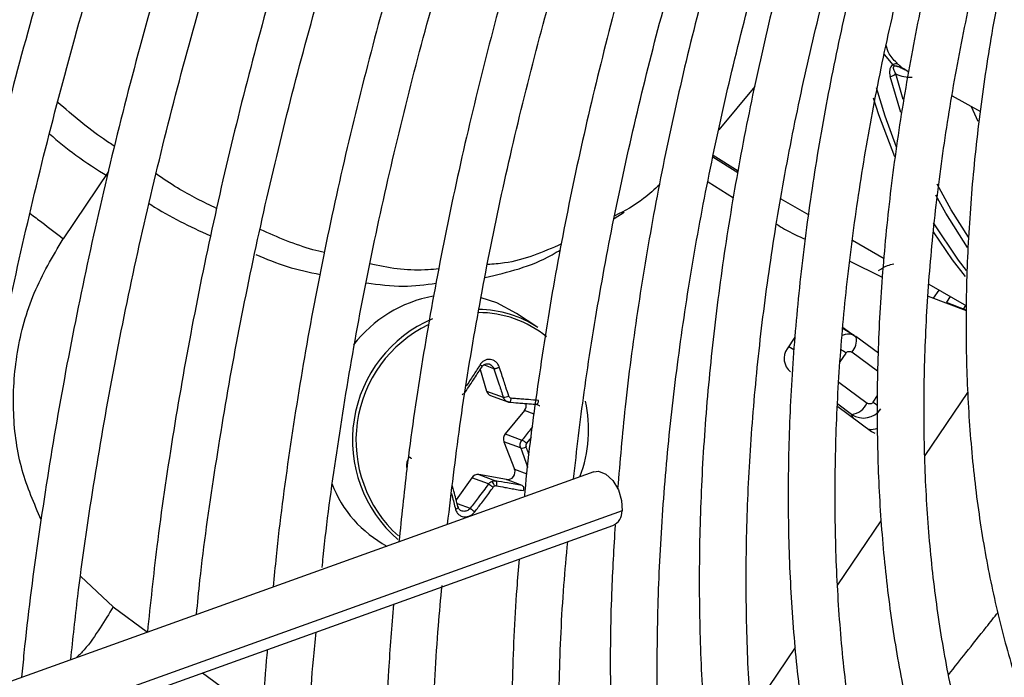
# Model space of a CAD drawing. Units: millimetres. Extents: x 5 to 415, y 3 to 291.
# Drawn here: x 231 to 233, y 47 to 49 of the extents above; entities that cross this region are included whole.
import ezdxf

# ---------------------------------------------------------------- set-up
doc = ezdxf.new("R2010")
doc.units = ezdxf.units.MM

msp = doc.modelspace()

# ---------------------------------------------------------------- linework, layer by layer
at = {"color": 8, "linetype": 'Continuous', "lineweight": 25}
for p, q in [((232.8791, 48.4388), (232.8619, 48.4596)), ((232.8947, 48.344), (232.8733, 48.4155)), ((232.8994, 48.3701), (232.8848, 48.4206)), ((233.0346, 48.3561), (233.0477, 48.3269)), ((231.318, 48.2264), (231.2277, 48.0928)), ((232.9596, 47.9744), (232.9705, 47.9906)), ((232.9927, 47.9778), (232.9851, 47.9666)), ((233.0192, 47.9527), (233.024, 47.9598)), ((232.6713, 47.8781), (232.6816, 47.8724)), ((232.7852, 47.8654), (232.7733, 47.8479)), ((232.8483, 47.8291), (232.7971, 47.8668)), ((232.0848, 47.8342), (232.0646, 47.8418)), ((232.7713, 47.8072), (232.8273, 47.7659)), ((232.8392, 47.7673), (232.8482, 47.7807)), ((232.9428, 47.6612), (233.0275, 47.7866)), ((232.7966, 47.743), (232.7691, 47.7633)), ((232.1649, 47.7436), (232.1456, 47.7508)), ((232.7966, 47.743), (232.7998, 47.736)), ((232.1501, 47.6857), (232.1593, 47.6973)), ((232.1258, 47.6345), (232.1506, 47.6252)), ((232.0115, 47.5661), (232.0375, 47.5564)), ((232.3398, 47.5514), (230.2587, 46.8039)), ((232.769, 47.4041), (232.8551, 47.5315)), ((231.3273, 47.3604), (231.2627, 47.421)), ((231.3273, 47.3604), (231.3954, 47.3102)), ((232.5967, 47.1492), (232.6846, 47.2792)), ((231.5053, 47.2291), (231.6253, 47.1406))]:
    msp.add_line(p, q, dxfattribs=at)
at = {"color": 7, "linetype": 'Continuous', "lineweight": 25}
for p, q in [((232.9003, 48.4313), (232.9032, 48.4297)), ((232.903, 48.4293), (232.9105, 48.4251)), ((232.6042, 48.3959), (232.5322, 48.3097)), ((232.9964, 48.3773), (233.0531, 48.3458)), ((232.5703, 48.2242), (232.5205, 48.2551)), ((232.5213, 48.2589), (232.5709, 48.2277)), ((232.5109, 48.2057), (232.5617, 48.1744)), ((232.6558, 48.1723), (232.7112, 48.1404)), ((232.3242, 48.1327), (232.3442, 48.1458)), ((232.7985, 48.0899), (232.8612, 48.0537)), ((232.793, 48.048), (232.8563, 48.0167)), ((232.9504, 48.0022), (233.0248, 47.9593)), ((232.949, 47.9784), (233.0245, 47.9498)), ((233.0245, 47.9506), (232.9855, 47.9659)), ((232.1725, 47.9159), (232.13, 47.9442)), ((232.8013, 47.9005), (232.7794, 47.9137)), ((232.7951, 47.9042), (232.7795, 47.9157)), ((232.8057, 47.8971), (232.7985, 47.9017)), ((232.8497, 47.8649), (232.8046, 47.8983)), ((232.6838, 47.8966), (232.6685, 47.874)), ((232.0574, 47.8328), (232.0703, 47.7898)), ((232.0703, 47.7898), (232.1035, 47.7773)), ((232.0783, 47.781), (232.1124, 47.7682)), ((232.1696, 47.7633), (232.172, 47.7626)), ((232.1456, 47.7508), (232.1075, 47.7046)), ((232.7689, 47.7588), (232.8359, 47.7093)), ((232.1075, 47.7046), (232.1407, 47.6921)), ((232.832, 47.7133), (232.8308, 47.7131)), ((232.1048, 47.6888), (232.1258, 47.6345)), ((232.138, 47.6764), (232.1048, 47.6888)), ((232.2834, 47.629), (230.2725, 46.9067)), ((232.0409, 47.6173), (232.0097, 47.5731)), ((232.0741, 47.6048), (232.0409, 47.6173)), ((232.1099, 47.6136), (232.055, 47.6234)), ((232.055, 47.6234), (232.0882, 47.611)), ((232.1411, 47.6018), (232.1099, 47.6136)), ((230.2557, 46.7802), (232.3217, 47.5224))]:
    msp.add_line(p, q, dxfattribs=at)
at = {"color": 8, "linetype": 'Continuous', "lineweight": 25, "flags": 128}
for points in [[(232.8453, 48.3935), (232.8625, 48.3374), (232.8849, 48.2757)], [(233.0288, 48.0957), (232.9946, 48.1503), (232.967, 48.2013)], [(233.0272, 48.0755), (232.9837, 48.1436), (232.9641, 48.1792)], [(232.9589, 48.1245), (233.0085, 48.05), (233.0244, 48.0293)]]:
    msp.add_lwpolyline(points, dxfattribs=at)
at = {"color": 7, "linetype": 'Continuous', "lineweight": 25, "flags": 128}
for points in [[(232.8822, 48.2556), (232.8509, 48.3391), (232.8404, 48.3723)], [(233.0233, 48.0177), (232.9972, 48.0511), (232.9594, 48.1064)], [(232.13, 47.9442), (232.0906, 47.9651), (232.0597, 47.9753)], [(232.8046, 47.8983), (232.8055, 47.8973), (232.8057, 47.8971)], [(232.1148, 47.7678), (232.1155, 47.7677), (232.1163, 47.768), (232.117, 47.7686), (232.1177, 47.7695), (232.1183, 47.7707), (232.1188, 47.7721), (232.1191, 47.7737), (232.1194, 47.7753)], [(232.8359, 47.7093), (232.8411, 47.7063), (232.8428, 47.7056)], [(232.2834, 47.629), (232.2932, 47.6301), (232.3078, 47.6246), (232.3216, 47.6116), (232.3326, 47.5931), (232.3389, 47.572), (232.3398, 47.5514)]]:
    msp.add_lwpolyline(points, dxfattribs=at)
at = {"color": 7, "linetype": 'Continuous', "lineweight": 25}
for centre, radius, start, end in [((232.8856, 48.4294), 0.0114, 73.9502, 124.4299), ((232.8703, 48.4375), 0.0222, 277.628, 310.5513), ((232.0117, 47.7224), 0.2605, 100.523, 142.3946), ((232.053, 47.7364), 0.2156, 56.3399, 89.6014), ((232.0654, 47.6924), 0.262, 113.1606, 229.1267), ((232.0666, 47.6914), 0.2562, 116.0565, 227.8619), ((232.6959, 47.8544), 0.0336, 144.3835, 231.1001), ((232.0831, 47.7934), 0.0133, 195.6147, 248.983), ((232.1041, 47.8015), 0.0241, 268.614, 295.1702), ((232.1333, 47.7611), 0.016, 320.4022, 14.0012), ((232.0099, 47.7126), 0.2633, 339.2147, 12.5582), ((232.7904, 47.7833), 0.0408, 278.8, 334.8243), ((232.1198, 47.6944), 0.016, 140.2978, 200.3914), ((232.1283, 47.6641), 0.0306, 44.7394, 66.1442), ((232.1403, 47.6926), 0.0164, 261.9111, 301.4908), ((232.1116, 47.6288), 0.0153, 263.4776, 21.8471), ((231.9838, 47.6906), 0.2373, 200.9434, 241.9081), ((232.0528, 47.6093), 0.0143, 81.2082, 146.1706), ((232.0698, 47.5968), 0.0169, 13.0917, 51.1642), ((232.0892, 47.5943), 0.00702, 114.0742, 144.3939), ((232.3091, 47.5503), 0.0307, 294.2441, 2.1117)]:
    msp.add_arc(centre, radius, start, end, dxfattribs=at)
at = {"color": 8, "linetype": 'Continuous', "lineweight": 25}
for centre, radius, start, end in [((232.9128, 48.4777), 0.0636, 243.872, 274.0373), ((232.0552, 47.7342), 0.2115, 50.5482, 90.3966), ((232.7698, 47.891), 0.0364, 318.4665, 9.6554), ((232.6011, 47.6155), 0.3104, 53.6327, 55.8027), ((232.7333, 47.6223), 0.1796, 50.1616, 53.8492)]:
    msp.add_arc(centre, radius, start, end, dxfattribs=at)
msp.add_ellipse((232.7802, 47.8645), major_axis=(0.0206, 0.0362), ratio=0.67059, start_param=0.095337, end_param=0.773713, dxfattribs=at)
at = {"color": 7, "linetype": 'Continuous', "lineweight": 25}
for centre, major_axis, ratio, start_param, end_param in [((232.7802, 47.8645), (0.0206, 0.0362), 0.67059, 6.164451, 6.378522), ((232.1201, 47.782), (0.00139, 0.0066), 0.90026, 2.124852, 3.255989), ((232.8196, 47.7775), (0.0388, -0.016), 0.985823, 4.520208, 6.081504), ((232.8286, 47.7573), (-0.0306, 0.0346), 0.892106, 2.403512, 2.834306), ((232.1545, 47.6815), (0.00222, 0.00631), 0.891586, 1.194349, 2.325486), ((232.0882, 47.5946), (0.00289, 0.00605), 0.897929, 0.240466, 0.80629)]:
    msp.add_ellipse(centre, major_axis=major_axis, ratio=ratio, start_param=start_param, end_param=end_param, dxfattribs=at)
for points, knots in [([(231.2078, 49.9376), (231.1745, 49.8597), (231.1057, 49.6987), (231.0092, 49.4536), (230.9167, 49.2028), (230.8309, 48.9519), (230.7518, 48.7012), (230.6797, 48.4511), (230.6145, 48.2019), (230.5564, 47.954), (230.5055, 47.7079), (230.4616, 47.4637), (230.4258, 47.2221), (230.4036, 47.051), (230.3955, 46.9615), (230.3945, 46.9505)], [0, 0, 0, 0, 0.077681, 0.160456, 0.243234, 0.326015, 0.4088, 0.49159, 0.574384, 0.657183, 0.739988, 0.822798, 0.905614, 0.988436, 1, 1, 1, 1]), ([(230.4925, 46.9857), (230.4975, 47.0328), (230.5109, 47.1583), (230.5407, 47.3654), (230.5813, 47.6064), (230.6294, 47.8497), (230.6845, 48.0949), (230.7468, 48.3416), (230.816, 48.5894), (230.8921, 48.8381), (230.975, 49.0871), (231.0645, 49.3362), (231.1609, 49.5849), (231.239, 49.7766), (231.287, 49.885), (231.2986, 49.9111)], [0, 0, 0, 0, 0.050454, 0.13433, 0.218212, 0.302099, 0.385991, 0.469888, 0.553791, 0.637698, 0.721609, 0.805525, 0.889444, 0.973366, 1, 1, 1, 1]), ([(231.4161, 49.88), (231.386, 49.8096), (231.3212, 49.6581), (231.2293, 49.4245), (231.1391, 49.1796), (231.0557, 48.9346), (230.979, 48.6898), (230.9093, 48.4456), (230.8465, 48.2025), (230.7908, 47.9607), (230.7422, 47.7205), (230.7011, 47.4826), (230.6679, 47.2555), (230.6521, 47.1092), (230.6446, 47.0404)], [0, 0, 0, 0, 0.073797, 0.158822, 0.243849, 0.32888, 0.413916, 0.498956, 0.584002, 0.669053, 0.75411, 0.839174, 0.924244, 1, 1, 1, 1]), ([(230.7424, 47.0755), (230.744, 47.0921), (230.753, 47.1848), (230.7766, 47.3567), (230.8136, 47.5909), (230.8583, 47.8278), (230.9101, 48.0667), (230.9691, 48.3071), (231.035, 48.5488), (231.1078, 48.7914), (231.1875, 49.0344), (231.2737, 49.2776), (231.3669, 49.5204), (231.4437, 49.7103), (231.4915, 49.8188), (231.5039, 49.847)], [0, 0, 0, 0, 0.0188242, 0.1052402, 0.1916618, 0.2780894, 0.3645228, 0.4509621, 0.537407, 0.6238572, 0.7103122, 0.7967718, 0.8832355, 0.9697027, 1, 1, 1, 1]), ([(231.6195, 49.8109), (231.5926, 49.7479), (231.5319, 49.6059), (231.445, 49.3836), (231.3575, 49.1448), (231.2769, 48.9058), (231.203, 48.6672), (231.136, 48.4291), (231.076, 48.1922), (231.0231, 47.9566), (230.9774, 47.7229), (230.9392, 47.4914), (230.9116, 47.2937), (230.8997, 47.1745), (230.8953, 47.1304)], [0, 0, 0, 0, 0.069903, 0.157738, 0.245578, 0.333422, 0.42127, 0.509125, 0.596985, 0.684851, 0.772724, 0.860604, 0.948492, 1, 1, 1, 1]), ([(230.9924, 47.1653), (230.9998, 47.2307), (231.0158, 47.3708), (231.0491, 47.5893), (231.0905, 47.8195), (231.1393, 48.0519), (231.1952, 48.286), (231.2581, 48.5214), (231.3279, 48.7578), (231.4046, 48.9947), (231.4878, 49.2318), (231.578, 49.4686), (231.6519, 49.6524), (231.6978, 49.7568), (231.7092, 49.7828)], [0, 0, 0, 0, 0.077998, 0.167203, 0.256414, 0.345632, 0.434857, 0.524087, 0.613324, 0.702566, 0.791814, 0.881066, 0.970322, 1, 1, 1, 1]), ([(231.8248, 49.7467), (231.7989, 49.6856), (231.7402, 49.5474), (231.6563, 49.3311), (231.5719, 49.0985), (231.4945, 48.8657), (231.4238, 48.6333), (231.36, 48.4017), (231.3033, 48.1711), (231.2537, 47.9422), (231.2112, 47.715), (231.1766, 47.4905), (231.1547, 47.3254), (231.1467, 47.2363), (231.1452, 47.2202)], [0, 0, 0, 0, 0.0719569, 0.1627223, 0.2534919, 0.3442664, 0.4350465, 0.5258328, 0.6166258, 0.707426, 0.798234, 0.8890499, 0.9798741, 1, 1, 1, 1]), ([(231.243, 47.2553), (231.2474, 47.297), (231.2595, 47.4112), (231.2874, 47.6013), (231.3259, 47.8249), (231.3719, 48.0507), (231.425, 48.2784), (231.4851, 48.5074), (231.5522, 48.7374), (231.6261, 48.968), (231.7066, 49.1989), (231.7942, 49.4294), (231.8636, 49.6028), (231.9058, 49.6989), (231.9145, 49.7187)], [0, 0, 0, 0, 0.0530405, 0.1453091, 0.2375848, 0.3298679, 0.4221584, 0.5144559, 0.6067602, 0.6990707, 0.791387, 0.8837085, 0.9760346, 1, 1, 1, 1]), ([(232.0301, 49.6826), (232.0035, 49.6194), (231.9454, 49.4812), (231.8633, 49.267), (231.7826, 49.0407), (231.7088, 48.8143), (231.6418, 48.5884), (231.5817, 48.3634), (231.5287, 48.1396), (231.4829, 47.9174), (231.4445, 47.6974), (231.4147, 47.4946), (231.4013, 47.3666), (231.3954, 47.31)], [0, 0, 0, 0, 0.079183, 0.173188, 0.267197, 0.361213, 0.455234, 0.549263, 0.643299, 0.737344, 0.831398, 0.92546, 1, 1, 1, 1]), ([(231.4931, 47.3451), (231.4953, 47.3678), (231.5045, 47.4607), (231.5282, 47.6271), (231.564, 47.8439), (231.6076, 48.0631), (231.6582, 48.2842), (231.7159, 48.5067), (231.7806, 48.7302), (231.8521, 48.9544), (231.9302, 49.1788), (232.0154, 49.4029), (232.0788, 49.5617), (232.1155, 49.6452), (232.1196, 49.6546)], [0, 0, 0, 0, 0.030838, 0.126505, 0.22218, 0.317863, 0.413555, 0.509255, 0.604962, 0.700676, 0.796397, 0.892124, 0.987856, 1, 1, 1, 1]), ([(232.2353, 49.6185), (232.2066, 49.5493), (232.1477, 49.4072), (232.0664, 49.1913), (231.9899, 48.9715), (231.9202, 48.7518), (231.8574, 48.5327), (231.8015, 48.3145), (231.7528, 48.0978), (231.7112, 47.8828), (231.6774, 47.6703), (231.6556, 47.5092), (231.6476, 47.4201), (231.6457, 47.4)], [0, 0, 0, 0, 0.092624, 0.190233, 0.287847, 0.385469, 0.483097, 0.580735, 0.678381, 0.776037, 0.873703, 0.971379, 1, 1, 1, 1]), ([(231.7432, 47.4385), (231.7439, 47.4455), (231.7509, 47.5206), (231.7713, 47.6667), (231.8049, 47.8766), (231.8464, 48.0892), (231.8949, 48.3035), (231.9505, 48.5194), (232.013, 48.7363), (232.0824, 48.9539), (232.1586, 49.1716), (232.2389, 49.3841), (232.2969, 49.5234), (232.3249, 49.5905)], [0, 0, 0, 0, 0.010289, 0.109932, 0.209584, 0.309245, 0.408916, 0.508596, 0.608285, 0.707981, 0.807686, 0.907397, 1, 1, 1, 1]), ([(232.441, 49.5542), (232.4374, 49.546), (232.4033, 49.4673), (232.3447, 49.3171), (232.2658, 49.1042), (232.1942, 48.8911), (232.1291, 48.6784), (232.0711, 48.4663), (232.0201, 48.2554), (231.9762, 48.0461), (231.9398, 47.8389), (231.9126, 47.6532), (231.9008, 47.5379), (231.8959, 47.4898)], [0, 0, 0, 0, 0.011923, 0.113576, 0.215235, 0.316901, 0.418575, 0.520258, 0.621951, 0.723654, 0.825369, 0.927096, 1, 1, 1, 1]), ([(231.9927, 47.5246), (232.0004, 47.5896), (232.0159, 47.7213), (232.0485, 47.9232), (232.088, 48.1288), (232.1348, 48.3364), (232.1887, 48.5455), (232.2495, 48.7557), (232.3171, 48.9664), (232.3916, 49.1774), (232.4627, 49.3642), (232.5115, 49.4801), (232.5308, 49.5262)], [0, 0, 0, 0, 0.101254, 0.205016, 0.30879, 0.412574, 0.516368, 0.620173, 0.723987, 0.827809, 0.931639, 1, 1, 1, 1]), ([(232.6469, 49.4899), (232.6367, 49.4658), (232.5976, 49.3735), (232.536, 49.212), (232.4624, 49.0059), (232.396, 48.7999), (232.3364, 48.5944), (232.2837, 48.3898), (232.2382, 48.1866), (232.1997, 47.9852), (232.1693, 47.7864), (232.1514, 47.651), (232.1458, 47.5831), (232.1455, 47.5795)], [0, 0, 0, 0, 0.037516, 0.14376, 0.250012, 0.356273, 0.462543, 0.568824, 0.675117, 0.781423, 0.887743, 0.994076, 1, 1, 1, 1]), ([(232.2432, 47.6146), (232.2498, 47.672), (232.2639, 47.7938), (232.2944, 47.9834), (232.3326, 48.1821), (232.3781, 48.3828), (232.4306, 48.585), (232.4901, 48.7882), (232.5563, 48.992), (232.6296, 49.1959), (232.6897, 49.3527), (232.7275, 49.4411), (232.7364, 49.462)], [0, 0, 0, 0, 0.09698, 0.205616, 0.314264, 0.422925, 0.531597, 0.640281, 0.748976, 0.85768, 0.966393, 1, 1, 1, 1]), ([(232.7918, 49.4446), (232.7756, 49.4052), (232.7322, 49.2998), (232.6689, 49.1276), (232.6014, 48.9288), (232.5409, 48.7302), (232.4873, 48.5323), (232.4408, 48.3357), (232.4014, 48.1407), (232.3695, 47.9479), (232.3454, 47.7657), (232.3355, 47.6495), (232.331, 47.5954)], [0, 0, 0, 0, 0.063105, 0.168694, 0.274291, 0.379898, 0.485516, 0.591148, 0.696793, 0.802453, 0.908129, 1, 1, 1, 1]), ([(232.9898, 45.4943), (232.9789, 45.5051), (232.9382, 45.5453), (232.8738, 45.6237), (232.7971, 45.7293), (232.7271, 45.8433), (232.6638, 45.9648), (232.6072, 46.0937), (232.5574, 46.2296), (232.5147, 46.3723), (232.4791, 46.5213), (232.4507, 46.6764), (232.4295, 46.8372), (232.4156, 47.0034), (232.4091, 47.1745), (232.41, 47.3501), (232.4182, 47.5298), (232.4338, 47.7132), (232.4568, 47.8999), (232.487, 48.0893), (232.5245, 48.2811), (232.5691, 48.4748), (232.6208, 48.6699), (232.6793, 48.866), (232.7449, 49.0625), (232.8112, 49.2452), (232.8587, 49.362), (232.8796, 49.4134)], [0, 0, 0, 0, 0.015259, 0.056967, 0.098613, 0.140196, 0.181718, 0.223187, 0.264612, 0.306001, 0.347363, 0.388707, 0.430038, 0.471361, 0.512682, 0.554001, 0.595323, 0.636647, 0.677975, 0.719309, 0.760647, 0.801991, 0.84334, 0.884694, 0.926052, 0.967415, 1, 1, 1, 1]), ([(232.9159, 49.409), (232.893, 49.3511), (232.8452, 49.2296), (232.7803, 49.0439), (232.7195, 48.8526), (232.6658, 48.662), (232.6191, 48.4723), (232.5796, 48.2843), (232.5473, 48.0982), (232.5223, 47.9146), (232.5048, 47.734), (232.4948, 47.5568), (232.4922, 47.3834), (232.4972, 47.2142), (232.5097, 47.0498), (232.5297, 46.8905), (232.5572, 46.7367), (232.5921, 46.5888), (232.6343, 46.4473), (232.6838, 46.3125), (232.7403, 46.1847), (232.8038, 46.0643), (232.8741, 45.9517), (232.9509, 45.8471), (233.0341, 45.7508), (233.1234, 45.663), (233.2185, 45.584), (233.3194, 45.5141), (233.4229, 45.4538), (233.4952, 45.4217), (233.5302, 45.4061)], [0, 0, 0, 0, 0.032735, 0.06871, 0.10469, 0.140673, 0.176662, 0.212656, 0.248655, 0.28466, 0.320671, 0.356688, 0.39271, 0.428737, 0.464767, 0.500797, 0.536824, 0.572843, 0.608848, 0.644833, 0.68079, 0.71671, 0.752585, 0.788407, 0.824173, 0.859883, 0.89554, 0.931156, 0.966745, 1, 1, 1, 1]), ([(233.0885, 45.8338), (233.0767, 45.8464), (233.0371, 45.8885), (232.9762, 45.9691), (232.9059, 46.0748), (232.8426, 46.1888), (232.7858, 46.3101), (232.736, 46.4386), (232.6931, 46.5739), (232.6572, 46.7157), (232.6285, 46.8637), (232.6071, 47.0174), (232.593, 47.1764), (232.5862, 47.3405), (232.5867, 47.5091), (232.5947, 47.6819), (232.61, 47.8583), (232.6326, 48.038), (232.6626, 48.2204), (232.6997, 48.4051), (232.744, 48.5916), (232.7953, 48.7795), (232.8534, 48.9682), (232.9187, 49.1571), (232.9713, 49.2992), (233.0041, 49.3779), (233.0108, 49.3939)], [0, 0, 0, 0, 0.018981, 0.063393, 0.107729, 0.15199, 0.196184, 0.24032, 0.28441, 0.328465, 0.372496, 0.416509, 0.460514, 0.504513, 0.548512, 0.592512, 0.636516, 0.680525, 0.72454, 0.768561, 0.812589, 0.856622, 0.900661, 0.944706, 0.988754, 1, 1, 1, 1]), ([(233.0472, 49.3881), (233.0376, 49.3644), (233.0034, 49.2797), (232.9514, 49.1335), (232.8912, 48.95), (232.8382, 48.7669), (232.7922, 48.5848), (232.7533, 48.4041), (232.7217, 48.2254), (232.6974, 48.0492), (232.6806, 47.8758), (232.6712, 47.7059), (232.6693, 47.5398), (232.675, 47.378), (232.6882, 47.2209), (232.7089, 47.0691), (232.7371, 46.9228), (232.7726, 46.7826), (232.8155, 46.6489), (232.8656, 46.522), (232.9227, 46.4022), (232.9867, 46.29), (233.0574, 46.1857), (233.1346, 46.0896), (233.218, 46.002), (233.3074, 45.923), (233.4023, 45.8527), (233.5032, 45.7925), (233.575, 45.7547), (233.6144, 45.7396), (233.617, 45.7386)], [0, 0, 0, 0, 0.014731, 0.052594, 0.09046, 0.128332, 0.166209, 0.204092, 0.241982, 0.279879, 0.317783, 0.355694, 0.393611, 0.431534, 0.46946, 0.507386, 0.545307, 0.583217, 0.621108, 0.658973, 0.6968, 0.734579, 0.7723, 0.809956, 0.847544, 0.885067, 0.922535, 0.959965, 0.997379, 1, 1, 1, 1]), ([(233.2233, 46.1331), (233.1983, 46.1619), (233.1477, 46.2203), (233.0793, 46.3186), (233.0163, 46.425), (232.9601, 46.5391), (232.9107, 46.6603), (232.8682, 46.7885), (232.8327, 46.9233), (232.8044, 47.0642), (232.7833, 47.211), (232.7694, 47.3631), (232.763, 47.5203), (232.7639, 47.682), (232.7721, 47.8478), (232.7877, 48.0173), (232.8107, 48.1899), (232.8409, 48.3652), (232.8783, 48.5426), (232.9228, 48.7218), (232.9742, 48.9021), (233.0327, 49.083), (233.0884, 49.2403), (233.1271, 49.3368), (233.1417, 49.3731)], [0, 0, 0, 0, 0.045515, 0.092181, 0.138756, 0.185247, 0.231664, 0.278023, 0.324337, 0.37062, 0.416881, 0.46313, 0.509374, 0.555617, 0.601861, 0.64811, 0.694365, 0.740627, 0.786896, 0.833173, 0.879457, 0.925748, 0.972045, 1, 1, 1, 1]), ([(233.1776, 49.3674), (233.1562, 49.3107), (233.1127, 49.1956), (233.0555, 49.0218), (233.004, 48.8468), (232.9597, 48.6727), (232.9224, 48.5), (232.8925, 48.3293), (232.8699, 48.1611), (232.8547, 47.9958), (232.847, 47.8339), (232.8469, 47.676), (232.8543, 47.5225), (232.8692, 47.3739), (232.8916, 47.2306), (232.9215, 47.093), (232.9588, 46.9617), (233.0033, 46.837), (233.055, 46.7194), (233.1137, 46.6091), (233.1791, 46.5066), (233.2511, 46.4122), (233.3293, 46.3262), (233.4137, 46.2489), (233.5036, 46.1802), (233.5995, 46.1216), (233.6665, 46.0854), (233.7028, 46.0714), (233.7038, 46.071)], [0, 0, 0, 0, 0.038912, 0.078992, 0.119078, 0.159171, 0.199271, 0.239379, 0.279496, 0.319622, 0.359756, 0.399897, 0.440045, 0.480196, 0.520345, 0.560486, 0.60061, 0.640708, 0.680766, 0.720771, 0.760712, 0.800576, 0.840358, 0.88006, 0.919692, 0.959274, 0.998832, 1, 1, 1, 1]), ([(233.3607, 46.4328), (233.3454, 46.4494), (233.3051, 46.4933), (233.2465, 46.5738), (233.1845, 46.673), (233.1295, 46.7802), (233.0811, 46.8945), (233.0397, 47.0159), (233.0053, 47.1438), (232.978, 47.278), (232.9579, 47.418), (232.9451, 47.5634), (232.9396, 47.7137), (232.9415, 47.8686), (232.9507, 48.0275), (232.9673, 48.19), (232.9912, 48.3554), (233.0224, 48.5235), (233.0607, 48.6935), (233.106, 48.865), (233.1584, 49.0374), (233.2134, 49.2001), (233.254, 49.305), (233.2723, 49.3524)], [0, 0, 0, 0, 0.030093, 0.079445, 0.128685, 0.177819, 0.226861, 0.275827, 0.324737, 0.373606, 0.42245, 0.471278, 0.5201, 0.568921, 0.617745, 0.666574, 0.715411, 0.764257, 0.813112, 0.861976, 0.910848, 0.959728, 1, 1, 1, 1]), ([(233.3096, 49.3465), (233.2955, 49.3093), (233.2603, 49.2167), (233.2117, 49.0681), (233.1629, 48.9017), (233.1214, 48.7361), (233.087, 48.5721), (233.0598, 48.41), (233.0401, 48.2506), (233.0278, 48.0942), (233.023, 47.9414), (233.0258, 47.7927), (233.0361, 47.6487), (233.0539, 47.5097), (233.0793, 47.3762), (233.1121, 47.2488), (233.1522, 47.1279), (233.1995, 47.0139), (233.2539, 46.9071), (233.3151, 46.8081), (233.3828, 46.7171), (233.457, 46.6345), (233.5371, 46.5605), (233.6231, 46.4957), (233.7075, 46.4429), (233.7654, 46.4161), (233.7909, 46.4043)], [0, 0, 0, 0, 0.028567, 0.071299, 0.114037, 0.156784, 0.19954, 0.242306, 0.285083, 0.327871, 0.370669, 0.413476, 0.45629, 0.499105, 0.541914, 0.584707, 0.627473, 0.670195, 0.712858, 0.755443, 0.797937, 0.84033, 0.882623, 0.92483, 0.966975, 1, 1, 1, 1]), ([(232.8791, 48.4388), (232.878, 48.4381), (232.8755, 48.4366), (232.8734, 48.433), (232.8713, 48.426), (232.8724, 48.42), (232.8733, 48.4155)], [0, 0, 0, 0, 0.124105, 0.273163, 0.450892, 1, 1, 1, 1]), ([(231.3303, 48.2765), (231.3228, 48.2814), (231.2844, 48.3063), (231.2471, 48.3383), (231.2172, 48.3641)], [0, 0, 0, 0, 0.196511, 1, 1, 1, 1]), ([(231.2004, 48.3014), (231.2179, 48.2868), (231.2558, 48.2551), (231.2949, 48.2307), (231.3158, 48.2176)], [0, 0, 0, 0, 0.462633, 1, 1, 1, 1]), ([(231.5331, 48.1531), (231.507, 48.1656), (231.4666, 48.185), (231.427, 48.2121), (231.4129, 48.2218)], [0, 0, 0, 0, 0.642585, 1, 1, 1, 1]), ([(232.4147, 48.2008), (232.4042, 48.1909), (232.3757, 48.1643), (232.3448, 48.1483), (232.3253, 48.1383)], [0, 0, 0, 0, 0.369957, 1, 1, 1, 1]), ([(231.3991, 48.1626), (231.4001, 48.1619), (231.4396, 48.1356), (231.4801, 48.1173), (231.5196, 48.0993)], [0, 0, 0, 0, 0.025116, 1, 1, 1, 1]), ([(232.6475, 48.1216), (232.6527, 48.1183), (232.6709, 48.1068), (232.6905, 48.0979), (232.7044, 48.0916)], [0, 0, 0, 0, 0.287139, 1, 1, 1, 1]), ([(231.7477, 48.0653), (231.74, 48.0671), (231.6972, 48.0769), (231.6547, 48.0958), (231.6197, 48.1112)], [0, 0, 0, 0, 0.178505, 1, 1, 1, 1]), ([(232.2195, 48.0823), (232.1822, 48.0662), (232.1341, 48.0454), (232.0837, 48.0422), (232.0724, 48.0415)], [0, 0, 0, 0, 0.77593, 1, 1, 1, 1]), ([(231.6112, 48.0612), (231.6319, 48.0526), (231.6745, 48.0349), (231.7173, 48.0262), (231.7393, 48.0217)], [0, 0, 0, 0, 0.487006, 1, 1, 1, 1]), ([(232.0674, 48.0159), (232.1126, 48.0263), (232.1638, 48.038), (232.2117, 48.0675), (232.2173, 48.0709)], [0, 0, 0, 0, 0.883424, 1, 1, 1, 1]), ([(231.975, 48.0328), (231.968, 48.0321), (231.9249, 48.0277), (231.879, 48.0332), (231.8403, 48.0427), (231.8385, 48.0431)], [0, 0, 0, 0, 0.155404, 0.960581, 1, 1, 1, 1]), ([(231.8311, 48.0052), (231.8557, 48.0016), (231.9025, 47.995), (231.9483, 48.0014), (231.97, 48.0044)], [0, 0, 0, 0, 0.525543, 1, 1, 1, 1]), ([(232.7852, 47.8654), (232.7857, 47.8661), (232.7867, 47.8673), (232.789, 47.8684), (232.7916, 47.8689), (232.7945, 47.8684), (232.7962, 47.8674), (232.7971, 47.8668)], [0, 0, 0, 0, 0.173051, 0.3508101, 0.5359521, 0.7643727, 1, 1, 1, 1]), ([(232.0956, 47.8373), (232.0956, 47.8373), (232.0956, 47.8373), (232.0956, 47.8373), (232.0956, 47.8373), (232.0955, 47.8374), (232.0953, 47.838), (232.0946, 47.84), (232.0926, 47.8436), (232.0887, 47.848), (232.0835, 47.8513), (232.0779, 47.8528), (232.0721, 47.8528), (232.0664, 47.8509), (232.0612, 47.8475), (232.0587, 47.8441), (232.0575, 47.8424)], [0, 0, 0, 0, 0.0000226, 0.0001845, 0.0006199, 0.0022432, 0.0085003, 0.0330528, 0.1300672, 0.254274, 0.3839266, 0.5009397, 0.6218188, 0.7475091, 0.8742007, 1, 1, 1, 1]), ([(232.0605, 47.8375), (232.0609, 47.8375), (232.0615, 47.8376), (232.0615, 47.8382), (232.0613, 47.8388), (232.0607, 47.8396), (232.0595, 47.8408), (232.0583, 47.8418), (232.0575, 47.8424)], [0, 0, 0, 0, 0.238104, 0.367489, 0.5, 0.632511, 0.761896, 1, 1, 1, 1]), ([(232.0605, 47.8375), (232.0613, 47.8386), (232.0628, 47.8408), (232.066, 47.843), (232.0695, 47.8441), (232.0733, 47.8442), (232.077, 47.8432), (232.0791, 47.8416), (232.0802, 47.8408)], [0, 0, 0, 0, 0.17854, 0.334503, 0.504034, 0.667251, 0.830533, 1, 1, 1, 1]), ([(232.0277, 47.7876), (232.034, 47.7969), (232.0452, 47.8135), (232.0558, 47.8302), (232.0605, 47.8375)], [0, 0, 0, 0, 0.560156, 1, 1, 1, 1]), ([(232.0848, 47.8342), (232.0852, 47.8342), (232.086, 47.8343), (232.0876, 47.8346), (232.0891, 47.835), (232.0908, 47.8355), (232.0925, 47.8361), (232.0941, 47.8367), (232.0951, 47.8371), (232.0956, 47.8373)], [0, 0, 0, 0, 0.2341412, 0.3622568, 0.4942055, 0.626926, 0.75725, 0.8823362, 1, 1, 1, 1]), ([(232.0848, 47.8342), (232.0884, 47.8236), (232.0948, 47.8046), (232.1008, 47.7857), (232.1035, 47.7773)], [0, 0, 0, 0, 0.559817, 1, 1, 1, 1]), ([(232.1143, 47.7796), (232.1125, 47.7855), (232.1094, 47.7955), (232.1047, 47.8099), (232.1003, 47.8233), (232.0972, 47.8325), (232.0956, 47.8373)], [0, 0, 0, 0, 0.307839, 0.521231, 0.75111, 1, 1, 1, 1]), ([(232.0277, 47.7876), (232.0268, 47.7865), (232.0251, 47.7843), (232.0227, 47.783), (232.0215, 47.7824)], [0, 0, 0, 0, 0.506755, 1, 1, 1, 1]), ([(232.1148, 47.7678), (232.1135, 47.768), (232.111, 47.7684), (232.1088, 47.7699), (232.1078, 47.7707)], [0, 0, 0, 0, 0.500026, 1, 1, 1, 1]), ([(232.1104, 47.7691), (232.1111, 47.7688), (232.1128, 47.768), (232.1146, 47.7678), (232.1156, 47.7677)], [0, 0, 0, 0, 0.411161, 1, 1, 1, 1]), ([(232.1148, 47.7678), (232.121, 47.7672), (232.1312, 47.7663), (232.1453, 47.7652), (232.157, 47.7643), (232.1647, 47.7637), (232.1686, 47.7634)], [0, 0, 0, 0, 0.340159, 0.560161, 0.780105, 1, 1, 1, 1]), ([(232.1738, 47.7711), (232.1671, 47.7716), (232.1564, 47.7724), (232.1417, 47.7736), (232.1304, 47.7744), (232.123, 47.775), (232.1194, 47.7753)], [0, 0, 0, 0, 0.379654, 0.600299, 0.806114, 1, 1, 1, 1]), ([(232.1686, 47.7634), (232.1692, 47.7633), (232.17, 47.7633), (232.1712, 47.7641), (232.172, 47.7651), (232.1727, 47.7664), (232.1734, 47.7684), (232.1737, 47.77), (232.1738, 47.7711)], [0, 0, 0, 0, 0.2381037, 0.3674892, 0.5, 0.6325108, 0.7618963, 1, 1, 1, 1]), ([(232.1686, 47.7634), (232.1698, 47.7631), (232.172, 47.7627), (232.1743, 47.7615), (232.1752, 47.7605), (232.1753, 47.7603)], [0, 0, 0, 0, 0.494296, 0.926106, 1, 1, 1, 1]), ([(232.8392, 47.7673), (232.8387, 47.7667), (232.8376, 47.7654), (232.8354, 47.7643), (232.8328, 47.7639), (232.8299, 47.7643), (232.8282, 47.7654), (232.8273, 47.7659)], [0, 0, 0, 0, 0.173051, 0.3508101, 0.5359521, 0.7643727, 1, 1, 1, 1]), ([(232.138, 47.6764), (232.1376, 47.6777), (232.1369, 47.6803), (232.1371, 47.6845), (232.1383, 47.6887), (232.1399, 47.691), (232.1407, 47.6921)], [0, 0, 0, 0, 0.250012, 0.499999, 0.749987, 1, 1, 1, 1]), ([(232.0741, 47.6048), (232.0674, 47.5957), (232.0554, 47.5794), (232.043, 47.5634), (232.0375, 47.5564)], [0, 0, 0, 0, 0.560156, 1, 1, 1, 1]), ([(232.0741, 47.6048), (232.075, 47.6059), (232.0768, 47.6081), (232.0792, 47.6094), (232.0804, 47.61)], [0, 0, 0, 0, 0.506755, 1, 1, 1, 1]), ([(232.0741, 47.6048), (232.0746, 47.6046), (232.0753, 47.6042), (232.0768, 47.6032), (232.0781, 47.6023), (232.0795, 47.6013), (232.0814, 47.5999), (232.0827, 47.599), (232.0835, 47.5984)], [0, 0, 0, 0, 0.239004, 0.368386, 0.500677, 0.632868, 0.761961, 1, 1, 1, 1]), ([(232.0804, 47.61), (232.0817, 47.6105), (232.0842, 47.6114), (232.0868, 47.6111), (232.0882, 47.611)], [0, 0, 0, 0, 0.493244, 1, 1, 1, 1]), ([(232.0882, 47.611), (232.0886, 47.6107), (232.0892, 47.6103), (232.0898, 47.6089), (232.0901, 47.6076), (232.0903, 47.606), (232.0903, 47.6039), (232.09, 47.6022), (232.0897, 47.6011)], [0, 0, 0, 0, 0.237366, 0.366259, 0.498379, 0.63074, 0.760321, 1, 1, 1, 1]), ([(232.1411, 47.6018), (232.1314, 47.6035), (232.114, 47.6065), (232.0961, 47.6096), (232.0882, 47.611)], [0, 0, 0, 0, 0.559817, 1, 1, 1, 1]), ([(232.0132, 47.5597), (232.0106, 47.5699), (232.0071, 47.5836), (232.0033, 47.5975), (232.0023, 47.6009)], [0, 0, 0, 0, 0.7502241, 1, 1, 1, 1]), ([(232.0466, 47.5492), (232.0513, 47.5553), (232.0587, 47.5649), (232.0686, 47.5781), (232.0762, 47.5884), (232.0812, 47.5952), (232.0835, 47.5984)], [0, 0, 0, 0, 0.3750754, 0.5905461, 0.8086998, 1, 1, 1, 1]), ([(232.0897, 47.6011), (232.0954, 47.6001), (232.105, 47.5983), (232.1184, 47.596), (232.1307, 47.5938), (232.1389, 47.5924), (232.1433, 47.5916)], [0, 0, 0, 0, 0.310214, 0.530252, 0.748607, 1, 1, 1, 1]), ([(232.1411, 47.6018), (232.1416, 47.6016), (232.1424, 47.6011), (232.1432, 47.5997), (232.1436, 47.5983), (232.1438, 47.5967), (232.1438, 47.595), (232.1437, 47.5932), (232.1434, 47.5921), (232.1433, 47.5916)], [0, 0, 0, 0, 0.2341411, 0.3622564, 0.4942048, 0.6269252, 0.7572492, 0.8823356, 1, 1, 1, 1]), ([(232.0132, 47.5597), (232.0135, 47.5593), (232.0141, 47.5588), (232.0139, 47.5579), (232.0134, 47.5572), (232.0125, 47.5564), (232.0113, 47.5556), (232.01, 47.5549), (232.009, 47.5545), (232.0085, 47.5544)], [0, 0, 0, 0, 0.234141, 0.362257, 0.494205, 0.626926, 0.75725, 0.882336, 1, 1, 1, 1]), ([(232.0085, 47.5544), (232.0085, 47.5544), (232.0085, 47.5543), (232.0085, 47.5543), (232.0085, 47.5543), (232.0085, 47.5542), (232.0086, 47.5537), (232.0092, 47.5517), (232.0108, 47.5482), (232.0143, 47.544), (232.0191, 47.5409), (232.0247, 47.5393), (232.0306, 47.5394), (232.0366, 47.5411), (232.0422, 47.5443), (232.0451, 47.5476), (232.0466, 47.5492)], [0, 0, 0, 0, 0.000023, 0.000185, 0.00062, 0.002243, 0.0085, 0.033053, 0.130067, 0.254274, 0.383927, 0.50094, 0.621819, 0.747509, 0.874201, 1, 1, 1, 1]), ([(232.0271, 47.5504), (232.0258, 47.5503), (232.0233, 47.5502), (232.0197, 47.5513), (232.0167, 47.5532), (232.0144, 47.5561), (232.0136, 47.5584), (232.0132, 47.5597)], [0, 0, 0, 0, 0.196532, 0.393144, 0.597202, 0.785109, 1, 1, 1, 1]), ([(232.0375, 47.5564), (232.0379, 47.556), (232.0385, 47.5555), (232.04, 47.5544), (232.0413, 47.5533), (232.0427, 47.5522), (232.0445, 47.5508), (232.0458, 47.5498), (232.0466, 47.5492)], [0, 0, 0, 0, 0.238104, 0.367489, 0.5, 0.632511, 0.761896, 1, 1, 1, 1]), ([(232.3261, 47.5231), (232.3234, 47.4776), (232.3169, 47.3706), (232.3155, 47.2066), (232.3205, 47.0309), (232.3333, 46.8599), (232.3535, 46.6941), (232.3813, 46.5337), (232.4164, 46.3793), (232.4588, 46.2311), (232.5085, 46.0895), (232.5653, 45.9549), (232.6291, 45.8276), (232.6997, 45.7079), (232.7769, 45.5962), (232.8606, 45.4926), (232.9505, 45.3975), (233.0464, 45.311), (233.1479, 45.2333), (233.2552, 45.165), (233.3536, 45.1116), (233.4183, 45.085), (233.4436, 45.0746)], [0, 0, 0, 0, 0.038295, 0.090088, 0.141887, 0.19369, 0.245493, 0.297292, 0.349082, 0.400856, 0.452605, 0.50432, 0.555991, 0.607606, 0.659158, 0.710638, 0.762045, 0.813381, 0.864657, 0.915888, 0.967096, 1, 1, 1, 1]), ([(232.4735, 45.7422), (232.4696, 45.7501), (232.4447, 45.8009), (232.4052, 45.9018), (232.3557, 46.0448), (232.3139, 46.1951), (232.279, 46.3516), (232.2513, 46.514), (232.2309, 46.6821), (232.2179, 46.8554), (232.2121, 47.0335), (232.2141, 47.2163), (232.2205, 47.3686), (232.229, 47.4611), (232.2316, 47.49)], [0, 0, 0, 0, 0.017328, 0.111527, 0.205641, 0.299691, 0.393691, 0.487656, 0.5816, 0.67553, 0.769455, 0.863379, 0.957307, 1, 1, 1, 1]), ([(232.1351, 47.4553), (232.1334, 47.4359), (232.126, 47.3519), (232.1205, 47.2068), (232.1189, 47.0208), (232.1253, 46.8394), (232.139, 46.6627), (232.1603, 46.4911), (232.189, 46.325), (232.2252, 46.1649), (232.2685, 46.0109), (232.3196, 45.8639), (232.3642, 45.7519), (232.3942, 45.6915), (232.4022, 45.6752)], [0, 0, 0, 0, 0.028274, 0.122002, 0.215741, 0.309489, 0.403242, 0.496995, 0.590742, 0.684473, 0.778178, 0.871844, 0.965457, 1, 1, 1, 1]), ([(232.2395, 45.5221), (232.226, 45.5514), (232.1915, 45.6261), (232.1439, 45.7543), (232.0958, 45.9054), (232.055, 46.0633), (232.0214, 46.2273), (231.995, 46.3972), (231.9759, 46.5726), (231.9642, 46.7531), (231.9597, 46.9384), (231.963, 47.1283), (231.9703, 47.2833), (231.9791, 47.3762), (231.9816, 47.4031)], [0, 0, 0, 0, 0.0585, 0.14911, 0.239656, 0.33015, 0.420606, 0.511036, 0.601449, 0.691853, 0.782254, 0.872656, 0.96306, 1, 1, 1, 1]), ([(231.8848, 47.3654), (231.8813, 47.3214), (231.8726, 47.211), (231.8672, 47.0383), (231.8675, 46.8472), (231.8757, 46.6606), (231.8912, 46.4788), (231.9142, 46.3023), (231.9447, 46.1313), (231.9826, 45.9662), (232.0277, 45.8073), (232.0805, 45.6555), (232.1272, 45.5378), (232.1589, 45.4735), (232.168, 45.4549)], [0, 0, 0, 0, 0.0598, 0.150156, 0.240522, 0.330894, 0.421271, 0.511646, 0.602015, 0.692369, 0.7827, 0.872996, 0.963245, 1, 1, 1, 1]), ([(232.0049, 45.3015), (232.0014, 45.3086), (231.9754, 45.3617), (231.9335, 45.4679), (231.8797, 45.6199), (231.8335, 45.7793), (231.7943, 45.9449), (231.7624, 46.1166), (231.7377, 46.294), (231.7203, 46.4768), (231.7103, 46.6647), (231.7075, 46.8571), (231.7127, 47.0542), (231.7206, 47.2054), (231.7291, 47.2919), (231.731, 47.3102)], [0, 0, 0, 0, 0.013691, 0.101388, 0.18902, 0.2766, 0.364142, 0.451654, 0.539147, 0.626627, 0.714102, 0.801574, 0.889048, 0.976525, 1, 1, 1, 1]), ([(231.634, 47.2753), (231.6333, 47.2681), (231.626, 47.1918), (231.6192, 47.0496), (231.6141, 46.8495), (231.6172, 46.6539), (231.6277, 46.4628), (231.6457, 46.2767), (231.6712, 46.0958), (231.704, 45.9206), (231.7443, 45.7514), (231.7918, 45.5884), (231.8469, 45.4325), (231.8943, 45.3145), (231.9256, 45.2509), (231.9337, 45.2345)], [0, 0, 0, 0, 0.0091589, 0.096472, 0.1837935, 0.2711223, 0.3584566, 0.4457936, 0.5331283, 0.6204555, 0.7077685, 0.7950593, 0.8823183, 0.9695345, 1, 1, 1, 1])]:
    msp.add_open_spline(points, degree=3, knots=knots, dxfattribs=at)
at = {"color": 8, "linetype": 'Continuous', "lineweight": 25}
for points, knots in [([(232.8888, 48.4403), (232.8821, 48.4468), (232.8706, 48.4581), (232.8671, 48.4717), (232.8656, 48.4774)], [0, 0, 0, 0, 0.578997, 1, 1, 1, 1]), ([(232.8791, 48.4388), (232.8802, 48.4381), (232.883, 48.4363), (232.8903, 48.4357), (232.8962, 48.4321), (232.9012, 48.4299), (232.9038, 48.4288), (232.9043, 48.4286)], [0, 0, 0, 0, 0.138819, 0.373648, 0.659841, 0.940919, 1, 1, 1, 1]), ([(232.8848, 48.4206), (232.883, 48.4236), (232.8806, 48.4277), (232.8798, 48.4328), (232.8802, 48.435), (232.8809, 48.436), (232.8818, 48.4366), (232.8825, 48.4368), (232.8833, 48.4369), (232.8852, 48.4368), (232.8894, 48.4355), (232.8956, 48.4326), (232.9006, 48.4303), (232.9033, 48.4291)], [0, 0, 0, 0, 0.2978846, 0.4153996, 0.4570193, 0.4924418, 0.5058504, 0.5191991, 0.533265, 0.5484646, 0.6207596, 0.7898785, 1, 1, 1, 1]), ([(232.8888, 48.4403), (232.8902, 48.439), (232.8936, 48.4361), (232.8965, 48.4332), (232.8992, 48.4319), (232.9003, 48.4313)], [0, 0, 0, 0, 0.325385, 0.745017, 1, 1, 1, 1]), ([(231.1621, 48.1428), (231.1699, 48.1371), (231.1924, 48.1204), (231.2138, 48.1037), (231.2277, 48.0928)], [0, 0, 0, 0, 0.346994, 1, 1, 1, 1]), ([(231.1841, 47.5335), (231.1701, 47.5658), (231.1412, 47.6325), (231.1253, 47.747), (231.1328, 47.8672), (231.1654, 47.987), (231.207, 48.0576), (231.2277, 48.0928)], [0, 0, 0, 0, 0.184491, 0.381367, 0.587578, 0.793789, 1, 1, 1, 1]), ([(232.8501, 48.0293), (232.856, 48.0331), (232.8656, 48.0394), (232.8761, 48.0418), (232.8803, 48.0427)], [0, 0, 0, 0, 0.604416, 1, 1, 1, 1]), ([(232.0575, 47.8424), (232.0535, 47.8361), (232.0472, 47.8261), (232.0382, 47.8124), (232.0331, 47.8046), (232.0303, 47.8004), (232.0299, 47.7999)], [0, 0, 0, 0, 0.446481, 0.702972, 0.962657, 1, 1, 1, 1]), ([(232.0802, 47.8408), (232.0811, 47.84), (232.083, 47.8381), (232.0842, 47.8356), (232.0848, 47.8342)], [0, 0, 0, 0, 0.466505, 1, 1, 1, 1]), ([(232.1078, 47.7707), (232.1068, 47.7716), (232.1049, 47.7735), (232.104, 47.7761), (232.1035, 47.7773)], [0, 0, 0, 0, 0.499976, 1, 1, 1, 1]), ([(232.162, 47.7194), (232.1603, 47.7172), (232.1534, 47.7081), (232.1462, 47.699), (232.1407, 47.6921)], [0, 0, 0, 0, 0.243263, 1, 1, 1, 1]), ([(232.138, 47.6764), (232.1418, 47.6663), (232.1466, 47.6532), (232.151, 47.6403), (232.1521, 47.6373)], [0, 0, 0, 0, 0.769865, 1, 1, 1, 1]), ([(232.155, 47.662), (232.1543, 47.6641), (232.1523, 47.6696), (232.1502, 47.6751), (232.1489, 47.6786)], [0, 0, 0, 0, 0.373001, 1, 1, 1, 1]), ([(231.9172, 47.6585), (231.9158, 47.6568), (231.9131, 47.6534), (231.911, 47.6471), (231.9104, 47.6411), (231.9113, 47.6374), (231.9117, 47.6357)], [0, 0, 0, 0, 0.266478, 0.525697, 0.787725, 1, 1, 1, 1]), ([(231.9211, 47.6548), (231.9211, 47.6549), (231.9209, 47.6551), (231.9203, 47.6556), (231.9194, 47.6565), (231.9184, 47.6575), (231.9176, 47.6582), (231.9172, 47.6585)], [0, 0, 0, 0, 0.088598, 0.32775, 0.562583, 0.787978, 1, 1, 1, 1]), ([(232.0004, 47.5858), (232.0008, 47.5842), (232.0024, 47.5783), (232.0051, 47.5678), (232.0073, 47.559), (232.0085, 47.5544)], [0, 0, 0, 0, 0.147722, 0.55694, 1, 1, 1, 1]), ([(232.0375, 47.5564), (232.0365, 47.5553), (232.0346, 47.5533), (232.0309, 47.5513), (232.0284, 47.5507), (232.0271, 47.5504)], [0, 0, 0, 0, 0.3542209, 0.6636504, 1, 1, 1, 1]), ([(231.3273, 47.3604), (231.3188, 47.3465), (231.301, 47.3172), (231.2762, 47.2809), (231.2597, 47.2645), (231.2546, 47.2595)], [0, 0, 0, 0, 0.386964, 0.813061, 1, 1, 1, 1]), ([(232.99, 47.2258), (233.0013, 47.2402), (233.0261, 47.2717), (233.0587, 47.3127), (233.08, 47.3394), (233.0878, 47.3492)], [0, 0, 0, 0, 0.348364, 0.761912, 1, 1, 1, 1])]:
    msp.add_open_spline(points, degree=3, knots=knots, dxfattribs=at)

doc.saveas('drawing.dxf')
